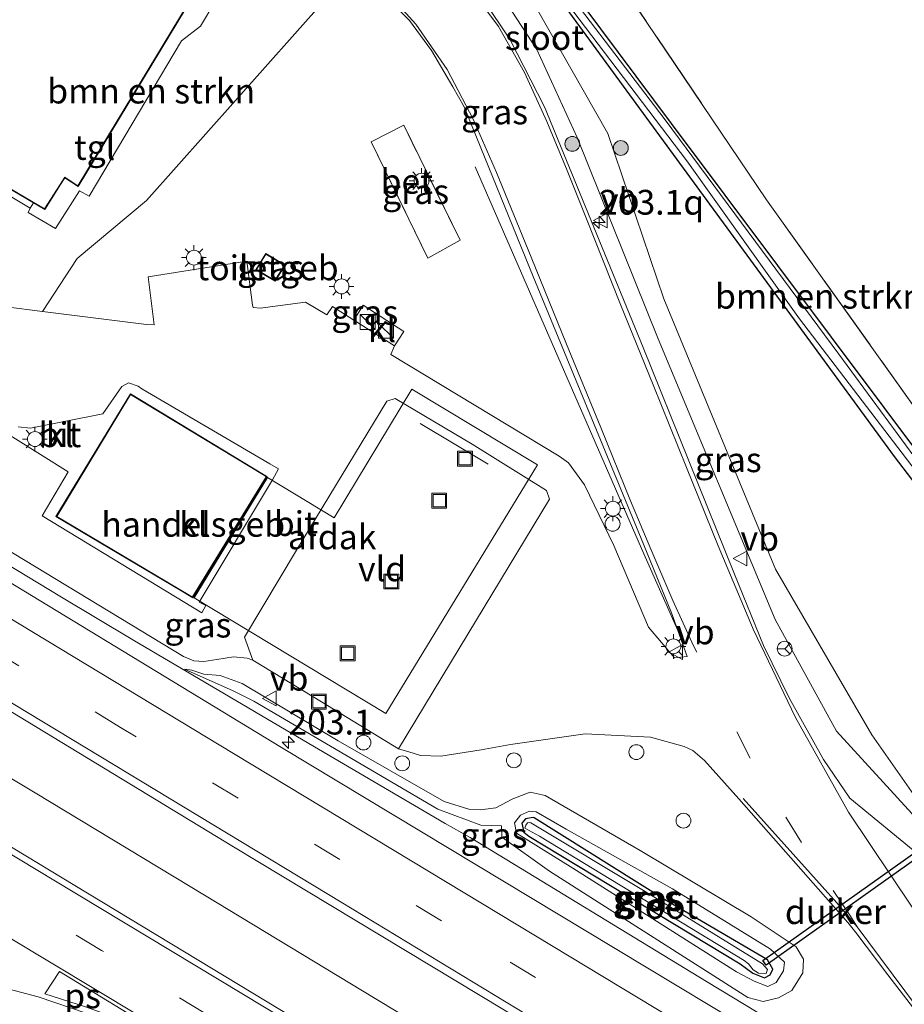
# Model space of a CAD drawing. Units: metres. Extents: x 179997 to 187356, y 362499 to 368751.
# Drawn here: x 181564 to 181653, y 362824 to 362924 of the extents above; entities that cross this region are included whole.
import ezdxf
from ezdxf.enums import TextEntityAlignment as Align

# ---------------------------------------------------------------- set-up
doc = ezdxf.new("R2010")
doc.units = ezdxf.units.M
doc.linetypes.add('IE-TERREINAFSCHEIDING', pattern=[10, 8, -2])
doc.linetypes.add('VW-3-9_STREEP', pattern=[12, 3, -9])
doc.layers.get('0').update_dxf_attribs({"lineweight": 25})
for name, color, linetype, lineweight in [('B-ME-AL-OVERIG-S-B1', 7, 'Continuous', 18), ('B-ME-AM-KILOMETR-S-B1', 7, 'Continuous', 18), ('B-ME-BV-GELEIDECONSTRUCTIE-GELEIDERAIL-L-B1', 213, 'BV-GELEIDERAIL', 18), ('B-ME-GR-BOMENSTRUIKEN-GV-B6', 93, 'Continuous', 18), ('B-ME-GR-BOOM-S-B1', 93, 'Continuous', 18), ('B-ME-GR-STRUIKEN-GV-B6', 93, 'Continuous', 18), ('B-ME-GW-KRUINLIJN-L-B1', 93, 'Continuous', 18), ('B-ME-GW-TEENLIJN-L-B1', 93, 'Continuous', 18), ('B-ME-IE-GRASLAND-GV-B6', 93, 'Continuous', 18), ('B-ME-IE-INRICHTINGSELEMENT-S-B1', 253, 'Continuous', 18), ('B-ME-IE-MEUBILAIR_WEGMEUBILAIR-LICHTMAST-S-B1', 8, 'Continuous', 18), ('B-ME-IE-TERREINAFSCHEIDING-RASTERHEKWERK-L-B1', 8, 'IE-TERREINAFSCHEIDING', 18), ('B-ME-KG-KADASTRAAL-DAKRAND-L-B1', 13, 'Continuous', 18), ('B-ME-OG-BEBOUWING-GV-B6', 173, 'Continuous', 18), ('B-ME-OG-WATER-GV-B6', 153, 'Continuous', 18), ('B-ME-VH-VERH_SOORT-BETON-OVERIG-GV-B6', 8, 'IE-TERREINAFSCHEIDING-NATUURLIJK-HOUTWAL', 18), ('B-ME-VH-VERH_SOORT-BITUMEN-GV-B6', 8, 'IE-TERREINAFSCHEIDING-NATUURLIJK-HOUTWAL', 18), ('B-ME-VH-VERH_SOORT-GV-B6', 8, 'Continuous', 18), ('B-ME-VH-VERH_SOORT-KLINKERS-GV-B6', 8, 'IE-TERREINAFSCHEIDING-NATUURLIJK-HOUTWAL', 18), ('B-ME-VH-VERH_SOORT-TEGELS-GV-B6', 8, 'Continuous', 18), ('B-ME-VW-MARKERING-39STREEP-015-L-B1', 255, 'VW-3-9_STREEP', 18), ('B-ME-VW-MARKERING-STREEP-015-L-B1', 7, 'Continuous', 18), ('B-ME-VW-MARKERING-VLAKMARK-GV-B6', 7, 'Continuous', 18), ('B-ME-VW-MEUBILAIR_WEGMEUBILAIR-RONA-S-B1', 8, 'Continuous', 18), ('B-ME-VW-MEUBILAIR_WEGMEUBILAIR-VERKEERSBORD-S-B1', 8, 'Continuous', 18)]:
    doc.layers.add(name, color=color, linetype=linetype, lineweight=lineweight)
doc.layers.add('B-ME-GW-INSTEEKWATERGANG-L-B1', color=10, linetype='Continuous')
doc.layers.add('B-ME-KW-DUIKER-GV-B6', color=10, linetype='Continuous')
doc.styles.add('NLCS-ISO', font='NLCS-ISO.TTF')
doc.linetypes.add('BV-GELEIDERAIL', pattern='A,10,-3,[108,NLCS.SHX,S=1,R=0,X=0,Y=0],-3', length=16)
doc.linetypes.add('IE-TERREINAFSCHEIDING-NATUURLIJK-HOUTWAL', pattern='A,7,-1.5,[67,NLCS.SHX,S=0.75,R=45,X=0,Y=0],-1.5,7,-1.5,[70,NLCS.SHX,S=0.75,R=0,X=0,Y=0],-1.5', length=20)

# ---------------------------------------------------------------- blocks, each defined once
blk = doc.blocks.new('hecto')
for p, q in [((0, 0.625), (-0.625, 0)), ((0, -0.625), (0, 0.625)), ((-0.625, 0), (0.625, 0)), ((0.625, 0), (0, -0.625))]:
    blk.add_line(p, q)
blk = doc.blocks.new('boom')
h = blk.add_hatch(color=256)
edge = h.paths.add_edge_path()
edge.add_arc((0, 0), 0.75, 0, 360)
blk.add_circle((0, 0), 0.75)
blk = doc.blocks.new('kast')
blk.add_line((-0.75, -0.75), (0.75, 0.75))
blk.add_lwpolyline([(-0.75, 0.75), (0.75, 0.75), (0.75, -0.75), (-0.75, -0.75)], close=True)
blk = doc.blocks.new('dtb')
blk.add_circle((0, 0), 0.75)
blk = doc.blocks.new('lantaarnpaal')
for p, q in [((0, 0.75), (0, 1.25)), ((-0.75, 0), (-1.25, 0)), ((-0.884, 0.884), (-0.53, 0.53)), ((0.53, 0.53), (0.884, 0.884)), ((0.75, 0), (1.25, 0)), ((-0.53, -0.53), (-0.884, -0.884)), ((0, -0.75), (0, -1.25)), ((0.53, -0.53), (0.884, -0.884))]:
    blk.add_line(p, q)
blk.add_circle((0, 0), 0.75)
blk = doc.blocks.new('put')
for p, q in [((0.75, 0.75), (-0.75, 0.75)), ((-0.75, 0.75), (-0.75, -0.75)), ((0.75, -0.75), (0.75, 0.75)), ((-0.75, -0.75), (0.75, -0.75))]:
    blk.add_line(p, q)
blk.add_lwpolyline([(-0.625, 0.625), (0.625, 0.625), (0.625, -0.625), (-0.625, -0.625)], close=True)
blk = doc.blocks.new('verkeersbord')
for p, q in [((0, 0.75), (-0.75, -0.625)), ((0.75, -0.625), (0, 0.75)), ((-0.75, -0.625), (0.75, -0.625))]:
    blk.add_line(p, q)
blk = doc.blocks.new('wegwijzer')
for q in [(-0.53, -0.53), (0, 0.75), (0.53, -0.53)]:
    blk.add_line((0, 0), q)
blk.add_circle((0, 0), 0.75)

msp = doc.modelspace()

# ---------------------------------------------------------------- linework, layer by layer
at = {"layer": 'B-ME-BV-GELEIDECONSTRUCTIE-GELEIDERAIL-L-B1'}
msp.add_line((181571.336, 362863.177, 30.854), (181567.916, 362865.219, 30.834), dxfattribs=at)
for points in [[(181609.706, 362908.71, 31.24), (181626.74, 362869.625, 31.027), (181630.181, 362861.873, 30.437)], [(181567.916, 362865.219, 30.834), (181549.404, 362876.415, 30.807), (181532.264, 362886.72, 30.767), (181515.148, 362897.067, 30.76), (181506.682, 362902.165, 30.777), (181506.181, 362902.476, 30.764)], [(181788.96, 362710.347, 30.424), (181771.218, 362721.074, 31.075), (181753.598, 362731.723, 31.088), (181736.455, 362742.025, 31.078), (181719.317, 362752.335, 31.098), (181702.189, 362762.659, 31.068), (181685.09, 362773.035, 31.101), (181668.105, 362783.357, 31.106), (181650.968, 362793.67, 31.131), (181633.837, 362803.99, 31.038), (181616.73, 362814.351, 31.088), (181599.61, 362824.692, 31.124), (181582.359, 362835.109, 31.049), (181565.241, 362845.451, 31.029), (181548.084, 362855.73, 31.095), (181531.009, 362866.144, 31.098), (181513.882, 362876.472, 31.142), (181497.306, 362886.536, 31.067), (181480.174, 362896.855, 31.086), (181476.16, 362899.282, 31.085)], [(181652.4295, 362814.6685, 30.7707), (181633.0724, 362826.3881, 30.7102), (181609.1901, 362840.9358, 30.7133), (181606.677, 362842.361, 30.818), (181592.333, 362850.781, 30.866), (181575.099, 362860.929, 30.876), (181571.336, 362863.177, 30.854)]]:
    msp.add_polyline3d(points, dxfattribs=at)
at = {"layer": 'B-ME-GR-BOMENSTRUIKEN-GV-B6'}
for points in [[(181694.566, 362920.112, 29.495), (181710.639, 362896.682, 29.454), (181737.732, 362860.284, 29.262), (181765.864, 362837.273, 29.062), (181697.29, 362832.536, 28.614), (181690.736, 362831.175, 28.854), (181690.774, 362831.962, 28.932), (181680.338, 362851.404, 28.829), (181654.398, 362884.003, 29.274), (181639.136, 362905.379, 29.439), (181616.922, 362938.361, 28.746), (181600.283, 362955.895, 29.112), (181598.658, 362959.66, 28.976), (181602.839, 362960.049, 28.818), (181608.885, 362964.459, 28.79), (181624.934, 362984.043, 28.78), (181647.734, 362953.208, 29.009), (181668.318, 362926.261, 29.473), (181673.85, 362921.954, 29.462), (181681.556, 362920.762, 29.642), (181694.566, 362920.112, 29.495)], [(181688.649, 362834.107, 28.802), (181629.517, 362913.104, 28.945), (181604.529, 362946.619, 28.758), (181595.146, 362957.538, 28.923), (181598.658, 362959.66, 28.976), (181600.283, 362955.895, 29.112), (181616.922, 362938.361, 28.746), (181639.136, 362905.379, 29.439), (181654.398, 362884.003, 29.274), (181680.338, 362851.404, 28.829), (181690.774, 362831.962, 28.932), (181690.736, 362831.175, 28.854), (181688.649, 362834.107, 28.802)], [(181597.469, 362928.924, 30.732), (181576.494, 362905.319, 30.768), (181569.487, 362899.453, 30.801), (181565.985, 362894.114, 30.539)], [(181565.985, 362894.114, 30.539), (181562.304, 362894.582, 30.529), (181560.772, 362895.659, 30.518), (181559.04, 362899.714, 30.502), (181562.564, 362905.865, 30.681), (181564.736, 362904.553, 30.661), (181564.531, 362904.104, 30.672), (181567.318, 362902.482, 30.745), (181569.728, 362906.28, 30.838), (181570.697, 362905.748, 30.843), (181580.048, 362921.466, 30.838), (181581.951, 362922.928, 30.843), (181584.84, 362927.816, 30.816)]]:
    msp.add_polyline3d(points, dxfattribs=at)
at = {"layer": 'B-ME-GR-STRUIKEN-GV-B6'}
msp.add_polyline3d([(181547.282, 362914.361, 30.597), (181548.021, 362915.669, 30.597), (181552.547, 362912.828, 30.597), (181552.368, 362912.545, 30.597), (181565.064, 362905.084, 30.597), (181564.736, 362904.553, 30.661), (181562.564, 362905.865, 30.681), (181552.203, 362912.122, 30.776), (181551.551, 362911.245, 30.759), (181547.284, 362913.788, 30.691), (181547.282, 362914.361, 30.597)], dxfattribs=at)
at = {"layer": 'B-ME-GW-INSTEEKWATERGANG-L-B1'}
for points in [[(181554.417, 362984.174, 28.903), (181556.165, 362983.147, 28.901), (181582.128, 362967.645, 28.907), (181587.661, 362963.808, 28.885), (181595.146, 362957.538, 28.923), (181604.529, 362946.619, 28.758), (181629.517, 362913.104, 28.945), (181688.649, 362834.107, 28.802), (181687.809, 362833.548, 28.802), (181687.366, 362833.253, 28.719), (181652.069, 362879.432, 29.098), (181617.866, 362926.191, 28.847), (181602.665, 362946.371, 28.901), (181598.173, 362952.1, 28.95), (181592.385, 362958.096, 28.945), (181585.444, 362963.502, 28.961), (181557.622, 362980.334, 29.01), (181553.557, 362982.74, 29.009)], [(181628.83, 362834.692, 29.138), (181615.644, 362842.92, 29.307), (181615.55, 362842.979, 29.306), (181614.788, 362842.848, 29.312), (181614.418, 362842.402, 29.283), (181614.625, 362841.482, 29.268), (181615.118, 362841.083, 29.268), (181636.476, 362828.17, 29.234), (181637.758, 362827.25, 29.246), (181638.926, 362826.775, 29.264), (181639.489, 362827.076, 29.259), (181639.788, 362827.654, 29.222), (181639.241, 362828.592, 29.195), (181628.83, 362834.692, 29.138)]]:
    msp.add_polyline3d(points, dxfattribs=at)
at = {"layer": 'B-ME-GW-KRUINLIJN-L-B1'}
for points in [[(181719.33, 362779.572, 29.997), (181708.093, 362786.699, 29.986), (181699.475, 362792.984, 29.948), (181689.716, 362800.733, 29.953), (181673.247, 362817.357, 29.86), (181667.038, 362823.784, 29.888), (181659.779, 362834.009, 29.921), (181653.807, 362843.357, 29.926), (181646.198, 362851.706, 30.106), (181640.021, 362862.978, 30.226), (181628.175, 362891.327, 30.265), (181620.018, 362911.677, 30.319), (181615.935, 362920.564, 30.303), (181610.931, 362928.241, 30.396), (181603.82, 362935.777, 30.456)], [(181580.338, 362857.968, 30.17), (181581.059, 362857.862, 30.371), (181582.283, 362857.439, 30.597), (181583.935, 362857.314, 30.66), (181586.17, 362856.515, 30.672), (181595.844, 362850.706, 30.681), (181606.553, 362844.592, 30.597), (181609.153, 362843.781, 30.596), (181610.223, 362843.74, 30.555), (181611.775, 362843.942, 30.513), (181613.5, 362844.867, 30.42)], [(181626.363, 362839.628, 30.221), (181616.787, 362845.178, 30.387), (181615.247, 362845.516, 30.443), (181613.5, 362844.867, 30.42)], [(181612.349, 362842.111, 30.144), (181612.386, 362840.991, 30.05), (181617.219, 362837.541, 29.961), (181637.236, 362824.796, 30.054), (181638.783, 362824.366, 29.967), (181640.337, 362824.743, 29.94), (181641.701, 362825.48, 29.954), (181642.799, 362827.285, 29.967), (181642.869, 362828.644, 30.014), (181642.145, 362829.89, 30.09), (181637.595, 362832.92, 30.284), (181626.363, 362839.628, 30.221)]]:
    msp.add_polyline3d(points, dxfattribs=at)
at = {"layer": 'B-ME-GW-TEENLIJN-L-B1'}
for points in [[(181606.528, 362937.04, 29.039), (181614.659, 362926.963, 28.978), (181623.099, 362912.089, 29.093), (181628.757, 362895.389, 29.344), (181640.03, 362868.062, 29.284), (181649.773, 362851.33, 29.312), (181656.131, 362842.225, 29.153)], [(181612.349, 362842.111, 30.144), (181610.276, 362842.194, 30.162), (181605.941, 362843.795, 30.167), (181587.349, 362854.74, 30.188), (181585.237, 362855.768, 30.183), (181580.338, 362857.968, 30.17)], [(181629.627, 362835.744, 29.342), (181618.894, 362841.786, 29.333), (181615.865, 362843.547, 29.373), (181615.19, 362843.624, 29.387), (181614.265, 362843.2, 29.409), (181613.672, 362842.436, 29.417), (181613.892, 362841.397, 29.406), (181619.555, 362837.839, 29.367), (181636.105, 362827.375, 29.384), (181637.875, 362826.431, 29.385), (181639.271, 362825.899, 29.402), (181640.109, 362826.29, 29.397), (181640.836, 362827.474, 29.39), (181640.964, 362828.335, 29.372), (181639.524, 362829.662, 29.358), (181629.627, 362835.744, 29.342)]]:
    msp.add_polyline3d(points, dxfattribs=at)
at = {"layer": 'B-ME-IE-GRASLAND-GV-B6'}
for points in [[(181660.738, 362870.332, 28.612), (181646.442, 362889.804, 28.612), (181628.904, 362913.473, 28.612), (181615.252, 362931.398, 28.612), (181604.744, 362945.977, 28.612), (181600.311, 362951.168, 28.612), (181595.893, 362956, 28.612), (181590.521, 362960.954, 28.612), (181584.724, 362965.408, 28.612), (181576.744, 362970.431, 28.612), (181553.629, 362984.17, 28.612), (181535.32, 362994.948, 28.612), (181535.523, 362995.275, 28.926), (181554.417, 362984.174, 28.903), (181556.165, 362983.147, 28.901), (181582.128, 362967.645, 28.907), (181587.661, 362963.808, 28.885), (181595.146, 362957.538, 28.923), (181604.529, 362946.619, 28.758), (181629.517, 362913.104, 28.945), (181688.649, 362834.107, 28.802)], [(181526.762, 362981.108, 30.675), (181534.681, 362993.913, 29.003), (181553.557, 362982.74, 29.009), (181557.622, 362980.334, 29.01), (181585.444, 362963.502, 28.961), (181592.385, 362958.096, 28.945), (181598.173, 362952.1, 28.95), (181602.665, 362946.371, 28.901), (181617.866, 362926.191, 28.847), (181652.069, 362879.432, 29.098), (181687.366, 362833.253, 28.719)], [(181534.681, 362993.913, 29.003), (181535.071, 362994.545, 28.612), (181559.343, 362979.966, 28.612), (181575.761, 362970.264, 28.612), (181581.708, 362966.635, 28.612), (181586.724, 362963.025, 28.612), (181590.543, 362960.019, 28.612), (181595.026, 362955.913, 28.612), (181598.751, 362951.717, 28.612), (181607.173, 362941.153, 28.612), (181618.286, 362926.214, 28.612), (181631.076, 362909.317, 28.612), (181642.46, 362893.352, 28.612), (181654.698, 362877.351, 28.612)], [(181687.366, 362833.253, 28.719), (181652.069, 362879.432, 29.098), (181617.866, 362926.191, 28.847), (181602.665, 362946.371, 28.901), (181598.173, 362952.1, 28.95), (181592.385, 362958.096, 28.945), (181585.444, 362963.502, 28.961), (181557.622, 362980.334, 29.01), (181553.557, 362982.74, 29.009), (181534.681, 362993.913, 29.003)], [(181654.535, 362839.198, 29.963), (181647.545, 362844.936, 30.143), (181644.891, 362848.819, 30.17), (181641.457, 362855.001, 30.208), (181638.84, 362860.36, 30.24), (181635.907, 362867.541, 30.284), (181626.677, 362890.45, 30.322), (181616.715, 362914.765, 30.469), (181613.251, 362921.558, 30.509), (181610.516, 362925.655, 30.545), (181607.362, 362929.402, 30.576), (181602.888, 362933.765, 30.57), (181599.542, 362936.516, 30.554), (181596.093, 362938.895, 30.599), (181591.919, 362941.555, 30.61), (181591.952, 362941.611, 30.589), (181584.582, 362945.939, 30.645), (181576.887, 362950.656, 30.584), (181568.973, 362955.393, 30.627), (181561.622, 362959.888, 30.633), (181553.191, 362965.007, 30.647), (181545.193, 362969.983, 30.605), (181537.288, 362974.765, 30.628), (181526.762, 362981.108, 30.675)], [(181565.985, 362894.114, 30.539), (181569.487, 362899.453, 30.801), (181576.494, 362905.319, 30.768), (181597.469, 362928.924, 30.732)], [(181653.807, 362843.357, 29.926), (181646.198, 362851.706, 30.106), (181640.021, 362862.978, 30.226), (181628.175, 362891.327, 30.265), (181620.018, 362911.677, 30.319), (181615.935, 362920.564, 30.303), (181610.931, 362928.241, 30.396)], [(181610.931, 362928.241, 30.396), (181615.935, 362920.564, 30.303), (181620.018, 362911.677, 30.319), (181628.175, 362891.327, 30.265), (181640.021, 362862.978, 30.226), (181646.198, 362851.706, 30.106), (181653.807, 362843.357, 29.926)], [(181614.659, 362926.963, 28.978), (181623.099, 362912.089, 29.093), (181628.757, 362895.389, 29.344), (181640.03, 362868.062, 29.284), (181649.773, 362851.33, 29.312), (181656.131, 362842.225, 29.153)], [(181656.131, 362842.225, 29.153), (181649.773, 362851.33, 29.312), (181640.03, 362868.062, 29.284), (181628.757, 362895.389, 29.344), (181623.099, 362912.089, 29.093), (181614.659, 362926.963, 28.978)], [(181600.351, 362926.25, 30.732), (181603.063, 362923.51, 30.732), (181605.272, 362920.459, 30.726), (181607.443, 362916.817, 30.677), (181608.591, 362914.782, 30.634), (181615.569, 362897.641, 30.546), (181626.706, 362870.58, 30.421), (181629.55, 362863.654, 30.432), (181631.117, 362859.247, 30.388), (181629.836, 362859.093, 30.381), (181627.227, 362862.211, 30.355), (181623.708, 362870.441, 30.5), (181620.737, 362876.593, 30.601), (181619.127, 362878.795, 30.621), (181618.17, 362879.466, 30.626), (181601.187, 362889.766, 30.681), (181601.557, 362890.628, 30.694), (181602.496, 362892.084, 30.757), (181598.374, 362894.744, 30.778), (181597.447, 362893.241, 30.695), (181595.288, 362894.613, 30.695), (181594.718, 362893.747, 30.695), (181592.574, 362895.036, 30.703), (181587.994, 362894.447, 30.716), (181587.283, 362894.502, 30.692), (181587.2, 362894.752, 30.692), (181586.62, 362899.173, 30.754), (181576.672, 362897.617, 30.748), (181577.283, 362892.76, 30.568), (181576.486, 362892.781, 30.568), (181565.985, 362894.114, 30.539)], [(181655.822, 362810.456, 30.275), (181623.835, 362829.748, 30.285), (181590.118, 362850.048, 30.258), (181559.865, 362868.441, 30.24), (181532.509, 362884.936, 30.233), (181506.858, 362900.418, 30.228), (181485.014, 362913.601, 30.218), (181486.376, 362915.803, 30.007)], [(181599.186, 362911.254, 30.685), (181604.911, 362899.5, 30.685), (181608.184, 362901.303, 30.685), (181602.477, 362912.939, 30.685), (181599.186, 362911.254, 30.685)], [(181785.838, 362705.298, 30.437), (181745.97, 362729.423, 30.429), (181703.503, 362755.017, 30.451), (181659.063, 362781.859, 30.484), (181614.864, 362808.527, 30.479), (181569.24, 362836.096, 30.444), (181525.613, 362862.49, 30.424), (181491.233, 362883.231, 30.441), (181473.03, 362894.222, 30.432), (181479.188, 362904.179, 30.454), (181512.337, 362884.195, 30.429), (181548.85, 362862.148, 30.396), (181585.288, 362840.017, 30.464), (181620.038, 362819.064, 30.444), (181656.74, 362796.898, 30.469), (181695.805, 362773.238, 30.482), (181729.518, 362753.072, 30.424), (181766.563, 362730.513, 30.419), (181791.967, 362715.209, 30.412), (181785.838, 362705.298, 30.437)], [(181587.546, 362898.319, 30.802), (181589.489, 362897.149, 30.802), (181590.51, 362898.786, 30.802), (181588.543, 362899.971, 30.802), (181587.546, 362898.319, 30.802)], [(181557.712, 362872.877, 30.37), (181580.244, 362859.222, 30.601), (181581.277, 362858.81, 30.635), (181582.286, 362858.742, 30.647), (181583.587, 362858.927, 30.66), (181585.297, 362859.205, 30.655), (181586.657, 362859.069, 30.655), (181587.232, 362858.854, 30.727), (181594.187, 362854.648, 30.531), (181601.96, 362849.915, 30.783), (181603.008, 362849.607, 30.682), (181604.178, 362849.239, 30.682), (181606.22, 362849.176, 30.674), (181610.306, 362849.814, 30.566), (181613.264, 362850.333, 30.541), (181620.808, 362851.415, 30.358), (181627.421, 362851.091, 30.299), (181630.83, 362850.141, 30.291), (181631.698, 362849.746, 30.289), (181632.879, 362848.736, 30.289), (181636.328, 362844.867, 30.244), (181647.352, 362832.352, 30.244), (181648.157, 362831.332, 30.216), (181651.381, 362827.064, 30.189), (181656.13, 362820.922, 30.162)], [(181626.363, 362839.628, 30.221), (181616.787, 362845.178, 30.387), (181615.247, 362845.516, 30.443), (181613.5, 362844.867, 30.42), (181611.775, 362843.942, 30.513), (181610.223, 362843.74, 30.555), (181609.153, 362843.781, 30.596), (181606.553, 362844.592, 30.597), (181595.844, 362850.706, 30.681), (181586.17, 362856.515, 30.672), (181583.935, 362857.314, 30.66), (181582.283, 362857.439, 30.597), (181581.059, 362857.862, 30.371), (181580.338, 362857.968, 30.17), (181585.237, 362855.768, 30.183), (181587.349, 362854.74, 30.188), (181605.941, 362843.795, 30.167), (181610.276, 362842.194, 30.162), (181612.349, 362842.111, 30.144), (181612.386, 362840.991, 30.05), (181617.219, 362837.541, 29.961), (181637.236, 362824.796, 30.054), (181638.783, 362824.366, 29.967), (181640.337, 362824.743, 29.94), (181641.701, 362825.48, 29.954), (181642.799, 362827.285, 29.967), (181642.869, 362828.644, 30.014), (181642.145, 362829.89, 30.09), (181637.595, 362832.92, 30.284), (181626.363, 362839.628, 30.221)], [(181626.363, 362839.628, 30.221), (181637.595, 362832.92, 30.284), (181642.145, 362829.89, 30.09), (181642.869, 362828.644, 30.014), (181642.799, 362827.285, 29.967), (181641.701, 362825.48, 29.954), (181640.337, 362824.743, 29.94), (181638.783, 362824.366, 29.967), (181637.236, 362824.796, 30.054), (181617.219, 362837.541, 29.961), (181612.386, 362840.991, 30.05), (181612.349, 362842.111, 30.144), (181610.276, 362842.194, 30.162), (181605.941, 362843.795, 30.167), (181587.349, 362854.74, 30.188), (181585.237, 362855.768, 30.183), (181580.338, 362857.968, 30.17), (181581.059, 362857.862, 30.371), (181582.283, 362857.439, 30.597), (181583.935, 362857.314, 30.66), (181586.17, 362856.515, 30.672), (181595.844, 362850.706, 30.681), (181606.553, 362844.592, 30.597), (181609.153, 362843.781, 30.596), (181610.223, 362843.74, 30.555), (181611.775, 362843.942, 30.513), (181613.5, 362844.867, 30.42), (181615.247, 362845.516, 30.443), (181616.787, 362845.178, 30.387), (181626.363, 362839.628, 30.221)], [(181629.627, 362835.744, 29.342), (181639.524, 362829.662, 29.358), (181640.964, 362828.335, 29.372), (181640.836, 362827.474, 29.39), (181640.109, 362826.29, 29.397), (181639.271, 362825.899, 29.402), (181637.875, 362826.431, 29.385), (181636.105, 362827.375, 29.384), (181619.555, 362837.839, 29.367), (181613.892, 362841.397, 29.406), (181613.672, 362842.436, 29.417), (181614.265, 362843.2, 29.409), (181615.19, 362843.624, 29.387), (181615.865, 362843.547, 29.373), (181618.894, 362841.786, 29.333), (181629.627, 362835.744, 29.342)], [(181629.627, 362835.744, 29.342), (181618.894, 362841.786, 29.333), (181615.865, 362843.547, 29.373), (181615.19, 362843.624, 29.387), (181614.265, 362843.2, 29.409), (181613.672, 362842.436, 29.417), (181613.892, 362841.397, 29.406), (181619.555, 362837.839, 29.367), (181636.105, 362827.375, 29.384), (181637.875, 362826.431, 29.385), (181639.271, 362825.899, 29.402), (181640.109, 362826.29, 29.397), (181640.836, 362827.474, 29.39), (181640.964, 362828.335, 29.372), (181639.524, 362829.662, 29.358), (181629.627, 362835.744, 29.342)], [(181628.83, 362834.692, 29.138), (181639.241, 362828.592, 29.195), (181639.788, 362827.654, 29.222), (181639.489, 362827.076, 29.259), (181638.926, 362826.775, 29.264), (181637.758, 362827.25, 29.246), (181636.476, 362828.17, 29.234), (181615.118, 362841.083, 29.268), (181614.625, 362841.482, 29.268), (181614.418, 362842.402, 29.283), (181614.788, 362842.848, 29.312), (181615.55, 362842.979, 29.306), (181615.644, 362842.92, 29.307), (181628.83, 362834.692, 29.138)], [(181628.83, 362834.692, 29.138), (181615.644, 362842.92, 29.307), (181615.55, 362842.979, 29.306), (181614.788, 362842.848, 29.312), (181614.418, 362842.402, 29.283), (181614.625, 362841.482, 29.268), (181615.118, 362841.083, 29.268), (181636.476, 362828.17, 29.234), (181637.758, 362827.25, 29.246), (181638.926, 362826.775, 29.264), (181639.489, 362827.076, 29.259), (181639.788, 362827.654, 29.222), (181639.241, 362828.592, 29.195), (181628.83, 362834.692, 29.138)], [(181638.313, 362827.228, 28.959), (181639.085, 362827.2, 28.959), (181639.244, 362827.625, 28.959), (181638.743, 362828.184, 28.959), (181626.879, 362835.488, 28.959), (181615.312, 362842.429, 28.959), (181615.214, 362842.447, 28.959), (181614.988, 362842.437, 28.959), (181614.804, 362842.18, 28.959), (181614.718, 362841.906, 28.959), (181616.208, 362841.073, 28.959), (181636.869, 362828.514, 28.959), (181637.309, 362828.17, 28.959), (181637.791, 362827.58, 28.959), (181638.313, 362827.228, 28.959)]]:
    msp.add_polyline3d(points, dxfattribs=at)
at = {"layer": 'B-ME-IE-TERREINAFSCHEIDING-RASTERHEKWERK-L-B1'}
msp.add_line((181604.136, 362882.773, 30.622), (181612.443, 362877.834, 30.593), dxfattribs=at)
for points in [[(181538.782, 363000.546, 30.022), (181566.269, 362983.58, 30), (181595.722, 362965.548, 29.883), (181596.892, 362963.932, 29.868), (181598.658, 362959.66, 28.976), (181600.283, 362955.895, 29.112), (181616.922, 362938.361, 28.746), (181639.136, 362905.379, 29.439), (181654.398, 362884.003, 29.274), (181680.338, 362851.404, 28.829), (181690.774, 362831.962, 28.932), (181690.736, 362831.175, 28.854), (181690.545, 362830.605, 28.316), (181690.32, 362828.852, 28.316), (181690.192, 362827.991, 28.884)], [(181599.186, 362911.254, 30.685), (181604.911, 362899.5, 30.685), (181608.184, 362901.303, 30.685), (181602.477, 362912.939, 30.685), (181599.186, 362911.254, 30.685)]]:
    msp.add_polyline3d(points, dxfattribs=at)
at = {"layer": 'B-ME-KG-KADASTRAAL-DAKRAND-L-B1'}
for points in [[(181535.547, 362926.508, 34.047), (181533.382, 362922.945, 34.028), (181547.264, 362914.431, 33.989), (181548.003, 362915.739, 33.984), (181552.616, 362912.844, 33.878), (181552.438, 362912.562, 33.177), (181566.197, 362904.476, 33.167), (181567.761, 362906.95, 34.02), (181568.232, 362907.66, 33.996), (181569.568, 362906.793, 33.983), (181583.711, 362930.201, 34.077)], [(181587.615, 362898.336, 32.907), (181589.473, 362897.217, 32.924), (181590.441, 362898.769, 32.929), (181588.56, 362899.902, 32.924), (181587.615, 362898.336, 32.907)], [(181588.591, 362877.395, 34.648), (181581.133, 362865.268, 34.648), (181580.873, 362865.417, 34.648), (181567.42, 362873.397, 34.648), (181574.893, 362885.701, 34.648), (181588.417, 362877.523, 34.648), (181588.591, 362877.395, 34.648)]]:
    msp.add_polyline3d(points, dxfattribs=at)
at = {"layer": 'B-ME-KW-DUIKER-GV-B6'}
msp.add_polyline3d([(181638.7573, 362828.5326, 29.682), (181656.7713, 362841.3226, 28.974), (181657.1187, 362840.8334, 28.974), (181639.1047, 362828.0434, 29.682), (181638.7573, 362828.5326, 29.682)], dxfattribs=at)
at = {"layer": 'B-ME-OG-BEBOUWING-GV-B6'}
for points in [[(181583.011, 362928.945, 30.597), (181569.585, 362906.723, 30.597), (181568.246, 362907.592, 30.597), (181567.803, 362906.923, 30.597), (181566.213, 362904.409, 30.597), (181565.064, 362905.084, 30.597), (181552.368, 362912.545, 30.597), (181552.547, 362912.828, 30.597), (181548.021, 362915.669, 30.597), (181547.282, 362914.361, 30.597)], [(181587.546, 362898.319, 30.802), (181588.543, 362899.971, 30.802), (181590.51, 362898.786, 30.802), (181589.489, 362897.149, 30.802), (181587.546, 362898.319, 30.802)], [(181581.304, 362865.169, 35.944), (181588.711, 362877.316, 35.985), (181595.448, 362873.252, 35.785), (181603.3, 362886.26, 35.787), (181616.005, 362878.622, 35.831), (181600.671, 362853.469, 35.946), (181581.304, 362865.169, 35.944)], [(181581.186, 362865.182, 30.56), (181580.848, 362865.374, 30.56), (181580.08, 362865.83, 30.56), (181567.351, 362873.379, 30.56), (181574.876, 362885.77, 30.56), (181588.32, 362877.64, 30.56), (181588.445, 362877.564, 30.56), (181588.67, 362877.4, 30.56), (181581.186, 362865.182, 30.56)]]:
    msp.add_polyline3d(points, dxfattribs=at)
at = {"layer": 'B-ME-OG-WATER-GV-B6'}
for points in [[(181535.071, 362994.545, 28.612), (181535.32, 362994.948, 28.612), (181553.629, 362984.17, 28.612), (181576.744, 362970.431, 28.612), (181584.724, 362965.408, 28.612), (181590.521, 362960.954, 28.612), (181595.893, 362956, 28.612), (181600.311, 362951.168, 28.612), (181604.744, 362945.977, 28.612), (181615.252, 362931.398, 28.612), (181628.904, 362913.473, 28.612), (181646.442, 362889.804, 28.612), (181660.738, 362870.332, 28.612)], [(181654.698, 362877.351, 28.612), (181642.46, 362893.352, 28.612), (181631.076, 362909.317, 28.612), (181618.286, 362926.214, 28.612), (181607.173, 362941.153, 28.612), (181598.751, 362951.717, 28.612), (181595.026, 362955.913, 28.612), (181590.543, 362960.019, 28.612), (181586.724, 362963.025, 28.612), (181581.708, 362966.635, 28.612), (181575.761, 362970.264, 28.612), (181559.343, 362979.966, 28.612), (181535.071, 362994.545, 28.612)], [(181638.313, 362827.228, 28.959), (181637.791, 362827.58, 28.959), (181637.309, 362828.17, 28.959), (181636.869, 362828.514, 28.959), (181616.208, 362841.073, 28.959), (181614.718, 362841.906, 28.959), (181614.804, 362842.18, 28.959), (181614.988, 362842.437, 28.959), (181615.214, 362842.447, 28.959), (181615.312, 362842.429, 28.959), (181626.879, 362835.488, 28.959), (181638.743, 362828.184, 28.959), (181639.244, 362827.625, 28.959), (181639.085, 362827.2, 28.959), (181638.313, 362827.228, 28.959)]]:
    msp.add_polyline3d(points, dxfattribs=at)
at = {"layer": 'B-ME-VH-VERH_SOORT-BETON-OVERIG-GV-B6'}
msp.add_polyline3d([(181599.186, 362911.254, 30.685), (181602.477, 362912.939, 30.685), (181608.184, 362901.303, 30.685), (181604.911, 362899.5, 30.685), (181599.186, 362911.254, 30.685)], dxfattribs=at)
at = {"layer": 'B-ME-VH-VERH_SOORT-BITUMEN-GV-B6'}
for points in [[(181562.304, 362894.582, 30.529), (181565.985, 362894.114, 30.539), (181576.486, 362892.781, 30.568), (181577.283, 362892.76, 30.568), (181576.672, 362897.617, 30.748), (181586.62, 362899.173, 30.754), (181587.2, 362894.752, 30.692), (181587.283, 362894.502, 30.692), (181587.994, 362894.447, 30.716), (181592.574, 362895.036, 30.703), (181594.718, 362893.747, 30.695), (181595.288, 362894.613, 30.695), (181597.447, 362893.241, 30.695), (181601.557, 362890.628, 30.694), (181601.187, 362889.766, 30.681), (181618.17, 362879.466, 30.626), (181619.127, 362878.795, 30.621), (181620.737, 362876.593, 30.601), (181623.708, 362870.441, 30.5), (181627.227, 362862.211, 30.355), (181629.836, 362859.093, 30.381), (181631.117, 362859.247, 30.388), (181629.55, 362863.654, 30.432), (181626.706, 362870.58, 30.421), (181615.569, 362897.641, 30.546), (181608.591, 362914.782, 30.634), (181607.443, 362916.817, 30.677), (181605.272, 362920.459, 30.726), (181603.063, 362923.51, 30.732), (181600.351, 362926.25, 30.732)], [(181610.516, 362925.655, 30.545), (181613.251, 362921.558, 30.509), (181616.715, 362914.765, 30.469), (181626.677, 362890.45, 30.322), (181635.907, 362867.541, 30.284), (181638.84, 362860.36, 30.24), (181641.457, 362855.001, 30.208), (181644.891, 362848.819, 30.17), (181647.545, 362844.936, 30.143), (181654.535, 362839.198, 29.963)], [(181656.74, 362796.898, 30.469), (181620.038, 362819.064, 30.444), (181585.288, 362840.017, 30.464), (181548.85, 362862.148, 30.396), (181512.337, 362884.195, 30.429), (181479.188, 362904.179, 30.454), (181479.566, 362904.79, 30.424), (181481.482, 362907.889, 30.39), (181483.388, 362910.97, 30.301), (181485.014, 362913.601, 30.218), (181506.858, 362900.418, 30.228), (181532.509, 362884.936, 30.233), (181559.865, 362868.441, 30.24), (181590.118, 362850.048, 30.258), (181623.835, 362829.748, 30.285), (181655.822, 362810.456, 30.275)], [(181560.168, 362883.139, 30.414), (181568.585, 362877.906, 30.528), (181565.948, 362873.458, 30.51), (181582.091, 362863.667, 30.614), (181582.489, 362864.394, 30.56), (181581.803, 362864.715, 30.723), (181589.241, 362877.099, 30.714), (181589.828, 362878.195, 30.714), (181588.964, 362878.696, 30.446), (181576.039, 362886.299, 30.446), (181575.648, 362886.546, 30.446), (181574.684, 362886.893, 30.444), (181573.998, 362886.537, 30.443)], [(181573.998, 362886.537, 30.443), (181572.087, 362883.757, 30.424), (181564.782, 362882.326, 30.358), (181563.521, 362882.444, 30.356)], [(181656.13, 362820.922, 30.162), (181651.381, 362827.064, 30.189), (181648.157, 362831.332, 30.216), (181647.352, 362832.352, 30.244), (181636.328, 362844.867, 30.244), (181632.879, 362848.736, 30.289), (181631.698, 362849.746, 30.289), (181630.83, 362850.141, 30.291), (181627.421, 362851.091, 30.299), (181620.808, 362851.415, 30.358), (181613.264, 362850.333, 30.541), (181610.306, 362849.814, 30.566), (181606.22, 362849.176, 30.674), (181604.178, 362849.239, 30.682), (181603.008, 362849.607, 30.682), (181601.96, 362849.915, 30.783), (181608.963, 362861.489, 30.709), (181617.204, 362875.14, 30.698), (181616.917, 362875.997, 30.69), (181609.404, 362880.69, 30.531), (181601.633, 362885.301, 30.664), (181600.79, 362885.052, 30.679), (181591.66, 362869.972, 30.704), (181586.406, 362861.185, 30.694), (181587.232, 362858.854, 30.727), (181586.657, 362859.069, 30.655), (181585.297, 362859.205, 30.655), (181583.587, 362858.927, 30.66), (181582.286, 362858.742, 30.647), (181581.277, 362858.81, 30.635), (181580.244, 362859.222, 30.601), (181557.712, 362872.877, 30.37)], [(181491.233, 362883.231, 30.441), (181525.613, 362862.49, 30.424), (181569.24, 362836.096, 30.444), (181614.864, 362808.527, 30.479), (181659.063, 362781.859, 30.484)]]:
    msp.add_polyline3d(points, dxfattribs=at)
at = {"layer": 'B-ME-VH-VERH_SOORT-GV-B6'}
msp.add_polyline3d([(181587.232, 362858.854, 30.727), (181586.406, 362861.185, 30.694), (181591.66, 362869.972, 30.704), (181600.79, 362885.052, 30.679), (181601.633, 362885.301, 30.664), (181609.404, 362880.69, 30.531), (181616.917, 362875.997, 30.69), (181617.204, 362875.14, 30.698), (181608.963, 362861.489, 30.709), (181601.96, 362849.915, 30.783), (181594.187, 362854.648, 30.531), (181587.232, 362858.854, 30.727)], dxfattribs=at)
at = {"layer": 'B-ME-VH-VERH_SOORT-KLINKERS-GV-B6'}
for points in [[(181601.557, 362890.628, 30.694), (181597.447, 362893.241, 30.695), (181598.374, 362894.744, 30.778), (181602.496, 362892.084, 30.757), (181601.557, 362890.628, 30.694)], [(181573.998, 362886.537, 30.443), (181574.684, 362886.893, 30.444), (181575.648, 362886.546, 30.446), (181576.039, 362886.299, 30.446), (181588.964, 362878.696, 30.446), (181589.828, 362878.195, 30.714), (181589.241, 362877.099, 30.714), (181581.803, 362864.715, 30.723), (181582.489, 362864.394, 30.56), (181582.091, 362863.667, 30.614), (181565.948, 362873.458, 30.51), (181568.585, 362877.906, 30.528), (181560.168, 362883.139, 30.414)], [(181563.521, 362882.444, 30.356), (181564.782, 362882.326, 30.358), (181572.087, 362883.757, 30.424), (181573.998, 362886.537, 30.443)], [(181581.186, 362865.182, 30.56), (181588.67, 362877.4, 30.56), (181588.445, 362877.564, 30.56), (181588.32, 362877.64, 30.56), (181574.876, 362885.77, 30.56), (181567.351, 362873.379, 30.56), (181580.08, 362865.83, 30.56), (181580.848, 362865.374, 30.56), (181581.186, 362865.182, 30.56)]]:
    msp.add_polyline3d(points, dxfattribs=at)
at = {"layer": 'B-ME-VH-VERH_SOORT-TEGELS-GV-B6'}
msp.add_polyline3d([(181565.064, 362905.084, 30.597), (181566.213, 362904.409, 30.597), (181567.803, 362906.923, 30.597), (181568.246, 362907.592, 30.597), (181569.585, 362906.723, 30.597), (181583.011, 362928.945, 30.597), (181584.84, 362927.816, 30.816), (181581.951, 362922.928, 30.843), (181580.048, 362921.466, 30.838), (181570.697, 362905.748, 30.843), (181569.728, 362906.28, 30.838), (181567.318, 362902.482, 30.745), (181564.531, 362904.104, 30.672), (181564.736, 362904.553, 30.661), (181565.064, 362905.084, 30.597)], dxfattribs=at)
at = {"layer": 'B-ME-VW-MARKERING-39STREEP-015-L-B1'}
for points in [[(181794.271, 362718.935, 30.382), (181756.983, 362741.406, 30.392), (181726.971, 362759.559, 30.38), (181696.94, 362777.68, 30.417), (181666.892, 362795.878, 30.385), (181636.313, 362814.346, 30.445), (181606.306, 362832.541, 30.44), (181573.861, 362852.079, 30.44), (181536.225, 362874.88, 30.403), (181506.168, 362892.996, 30.38), (181481.482, 362907.889, 30.39)], [(181783.593, 362701.667, 30.348), (181767.746, 362711.254, 30.383), (181726.509, 362736.158, 30.366), (181685.292, 362761.027, 30.411), (181644.074, 362785.962, 30.403), (181602.946, 362810.797, 30.431), (181571.944, 362829.532, 30.426), (181541.099, 362848.168, 30.389), (181510.228, 362866.799, 30.389), (181470.755, 362890.543, 30.386)], [(181648.29, 362831.905, 30.173), (181647.545, 362833.104, 30.191), (181642.655, 362840.434, 30.229), (181637.474, 362848.959, 30.262), (181631.767, 362860.328, 30.307)]]:
    msp.add_polyline3d(points, dxfattribs=at)
at = {"layer": 'B-ME-VW-MARKERING-STREEP-015-L-B1'}
for points in [[(181637.542, 362862.564, 30.207), (181634.26, 362870.429, 30.223), (181631.046, 362878.34, 30.258), (181627.678, 362886.679, 30.243), (181624.39, 362894.812, 30.299), (181620.932, 362903.457, 30.353), (181618.987, 362908.336, 30.348), (181616.935, 362913.284, 30.38), (181614.678, 362918.255, 30.437), (181612.06, 362922.912, 30.474), (181608.949, 362927.083, 30.528), (181606.043, 362930.289, 30.53), (181602.805, 362933.379, 30.555), (181598.962, 362936.488, 30.506), (181595.51, 362938.912, 30.593)], [(181591.992, 362933.279, 30.735), (181596.167, 362930.426, 30.711), (181600.091, 362927.139, 30.693), (181603.711, 362923.148, 30.681), (181606.887, 362918.558, 30.65), (181609.495, 362913.536, 30.582), (181611.84, 362908.139, 30.527), (181615.368, 362899.6, 30.491), (181618.941, 362890.815, 30.473), (181622.402, 362882.379, 30.416), (181625.4, 362874.955, 30.398), (181627.435, 362870.073, 30.365), (181629.684, 362864.881, 30.339), (181631.767, 362860.328, 30.307)], [(181483.388, 362910.97, 30.301), (181493.19, 362905.043, 30.247), (181522.595, 362887.318, 30.315), (181547.579, 362872.236, 30.322), (181585.292, 362849.452, 30.299), (181617.581, 362829.946, 30.319), (181653.198, 362808.423, 30.315), (181682.141, 362790.902, 30.347), (181713.939, 362771.729, 30.354)], [(181479.566, 362904.79, 30.424), (181512.273, 362885.022, 30.409), (181554.469, 362859.622, 30.416), (181596.166, 362834.405, 30.461), (181636.165, 362810.176, 30.424), (181675.551, 362786.399, 30.426), (181715.47, 362762.285, 30.391), (181757.287, 362737.015, 30.393), (181792.366, 362715.854, 30.378)], [(181472.65, 362893.606, 30.414), (181487.652, 362884.626, 30.449), (181523.232, 362863.148, 30.461), (181567.124, 362836.653, 30.456), (181609.879, 362810.854, 30.459), (181653.162, 362784.679, 30.509), (181698.774, 362757.161, 30.454), (181744.196, 362729.654, 30.456), (181785.461, 362704.688, 30.406)], [(181468.834, 362887.436, 30.271), (181482.963, 362878.912, 30.292), (181516.502, 362858.747, 30.325), (181553.571, 362836.261, 30.29), (181584.622, 362817.604, 30.327)], [(181637.542, 362862.564, 30.207), (181637.778, 362861.985, 30.272), (181642.053, 362853.079, 30.225), (181647.419, 362843.505, 30.133)], [(181636.782, 362844.902, 30.26), (181646.247, 362834.358, 30.19), (181648.29, 362831.905, 30.173)], [(181647.419, 362843.505, 30.133), (181653.851, 362833.897, 30.067), (181661.256, 362823.964, 30.04), (181668.515, 362815.251, 30.084), (181675.525, 362807.377, 30.114), (181681.982, 362800.902, 30.169)], [(181671.717, 362804.467, 30.227), (181662.189, 362814.486, 30.178), (181654.29, 362823.857, 30.151), (181648.29, 362831.905, 30.173)], [(181584.449, 362817.296, 30.33), (181580.179, 362819.625, 30.292), (181575.463, 362821.491, 30.323), (181565.551, 362824.845, 30.257), (181558.512, 362826.712, 30.21), (181551.4, 362828.187, 30.185), (181551.097, 362828.195, 30.149)]]:
    msp.add_polyline3d(points, dxfattribs=at)
at = {"layer": 'B-ME-VW-MARKERING-VLAKMARK-GV-B6'}
msp.add_polyline3d([(181567.72, 362827.392, 30.316), (181578.183, 362820.992, 30.333), (181570.349, 362823.821, 30.301), (181566.212, 362825.146, 30.248), (181567.72, 362827.392, 30.316)], dxfattribs=at)

# ---------------------------------------------------------------- block references
at = {"layer": 'B-ME-AL-OVERIG-S-B1', "rotation": 90}
msp.add_blockref('dtb', (181623.582, 362872.645, 30.653), dxfattribs=at)
at = {"layer": 'B-ME-AM-KILOMETR-S-B1', "rotation": 90}
for p in [(181622.21, 362903.107, 30.45), (181590.829, 362850.573, 30.137)]:
    msp.add_blockref('hecto', p, dxfattribs=at)
at = {"layer": 'B-ME-GR-BOOM-S-B1', "rotation": 90}
for p in [(181619.515, 362911.037, 30.516), (181624.415, 362910.62, 29.129)]:
    msp.add_blockref('boom', p, dxfattribs=at)
at = {"layer": 'B-ME-IE-INRICHTINGSELEMENT-S-B1', "rotation": 90}
for name, p in [('kast', (181598.848, 362893.037, 30.767)), ('kast', (181600.699, 362892.152, 30.729)), ('put', (181608.678, 362879.227, 30.457)), ('put', (181606.067, 362874.986, 30.469)), ('put', (181601.223, 362866.815, 30.443)), ('put', (181596.823, 362859.558, 30.444)), ('put', (181593.913, 362854.675, 30.539)), ('dtb', (181598.417, 362850.547, 30.755)), ('dtb', (181625.988, 362849.574, 30.425)), ('dtb', (181613.607, 362848.745, 30.573)), ('dtb', (181602.328, 362848.447, 30.785)), ('dtb', (181630.745, 362842.643, 30.443))]:
    msp.add_blockref(name, p, dxfattribs=at)
at = {"layer": 'B-ME-IE-MEUBILAIR_WEGMEUBILAIR-LICHTMAST-S-B1', "rotation": 90}
for p in [(181604.282, 362907.319, 30.639), (181581.287, 362899.542, 30.874), (181596.198, 362896.636, 30.843), (181565.22, 362881.209, 30.522), (181623.614, 362874.178, 30.623), (181629.728, 362860.261, 30.462)]:
    msp.add_blockref('lantaarnpaal', p, dxfattribs=at)
at = {"layer": 'B-ME-VW-MEUBILAIR_WEGMEUBILAIR-RONA-S-B1', "rotation": 90}
msp.add_blockref('wegwijzer', (181640.97, 362860.025, 30.126), dxfattribs=at)
at = {"layer": 'B-ME-VW-MEUBILAIR_WEGMEUBILAIR-VERKEERSBORD-S-B1', "rotation": 90}
for p in [(181622.4118, 362903.3014, 32.5209), (181636.508, 362869.139, 29.74), (181630.004, 362859.692, 30.433), (181588.966, 362855.01, 30.717)]:
    msp.add_blockref('verkeersbord', p, dxfattribs=at)

# ---------------------------------------------------------------- texts
at = {"layer": 'B-ME-AM-KILOMETR-S-B1', "ltscale": 0.2, "style": 'NLCS-ISO'}
for s, p in [('203.1q', (181622.21, 362903.107, 30.45)), ('203.1', (181590.829, 362850.573, 30.137))]:
    msp.add_text(s, height=2.5, dxfattribs=at).set_placement(p, align=Align.BOTTOM_LEFT)
at = {"layer": 'B-ME-GR-BOMENSTRUIKEN-GV-B6', "ltscale": 0.2, "style": 'NLCS-ISO'}
for p in [(181576.9702, 362916.3724), (181644.4412, 362895.6395)]:
    msp.add_text('bmn en strkn', height=2.5, dxfattribs=at).set_placement(p, align=Align.MIDDLE_CENTER)
at = {"layer": 'B-ME-IE-GRASLAND-GV-B6', "ltscale": 0.2, "style": 'NLCS-ISO'}
for p in [(181611.665, 362914.264), (181603.685, 362906.2195), (181589.028, 362898.56), (181598.551, 362894.0085), (181635.263, 362879.1185), (181581.6885, 362862.408), (181611.6035, 362841.167), (181611.6035, 362841.167), (181626.981, 362834.8235), (181627.103, 362834.877), (181627.103, 362834.877), (181627.318, 362834.7615), (181627.318, 362834.7615)]:
    msp.add_text('gras', height=2.5, dxfattribs=at).set_placement(p, align=Align.MIDDLE_CENTER)
at = {"layer": 'B-ME-KW-DUIKER-GV-B6', "ltscale": 0.2, "style": 'NLCS-ISO'}
msp.add_text('duiker', height=2.5, dxfattribs=at).set_placement((181646.1019, 362833.4529), align=Align.MIDDLE_CENTER)
at = {"layer": 'B-ME-OG-BEBOUWING-GV-B6', "ltscale": 0.2, "style": 'NLCS-ISO'}
for s, p in [('toiletgeb', (181588.7268, 362898.5088)), ('handelsgeb', (181581.218, 362872.5912)), ('afdak', (181595.249, 362871.3224))]:
    msp.add_text(s, height=2.5, dxfattribs=at).set_placement(p, align=Align.MIDDLE_CENTER)
at = {"layer": 'B-ME-OG-WATER-GV-B6', "ltscale": 0.2, "style": 'NLCS-ISO'}
for p in [(181616.7017, 362921.7778), (181628.2527, 362833.9793)]:
    msp.add_text('sloot', height=2.5, dxfattribs=at).set_placement(p, align=Align.MIDDLE_CENTER)
at = {"layer": 'B-ME-VH-VERH_SOORT-BETON-OVERIG-GV-B6', "ltscale": 0.2, "style": 'NLCS-ISO'}
msp.add_text('bet', height=2.5, dxfattribs=at).set_placement((181602.7888, 362907.25), align=Align.MIDDLE_CENTER)
at = {"layer": 'B-ME-VH-VERH_SOORT-BITUMEN-GV-B6', "ltscale": 0.2, "style": 'NLCS-ISO'}
for p in [(181567.7426, 362881.6466), (181591.5219, 362872.6651)]:
    msp.add_text('bit', height=2.5, dxfattribs=at).set_placement(p, align=Align.MIDDLE_CENTER)
at = {"layer": 'B-ME-VH-VERH_SOORT-GV-B6', "ltscale": 0.2, "style": 'NLCS-ISO'}
msp.add_text('vld', height=2.5, dxfattribs=at).set_placement((181600.299, 362868.0914), align=Align.MIDDLE_CENTER)
at = {"layer": 'B-ME-VH-VERH_SOORT-KLINKERS-GV-B6', "ltscale": 0.2, "style": 'NLCS-ISO'}
for p in [(181600.2862, 362892.265), (181567.7426, 362881.6466), (181581.218, 362872.5912)]:
    msp.add_text('kl', height=2.5, dxfattribs=at).set_placement(p, align=Align.MIDDLE_CENTER)
at = {"layer": 'B-ME-VH-VERH_SOORT-TEGELS-GV-B6', "ltscale": 0.2, "style": 'NLCS-ISO'}
msp.add_text('tgl', height=2.5, dxfattribs=at).set_placement((181571.2557, 362910.6758), align=Align.MIDDLE_CENTER)
at = {"layer": 'B-ME-VW-MARKERING-VLAKMARK-GV-B6', "ltscale": 0.2, "style": 'NLCS-ISO'}
msp.add_text('ps', height=2.5, dxfattribs=at).set_placement((181570.0368, 362824.9486), align=Align.MIDDLE_CENTER)
at = {"layer": 'B-ME-VW-MEUBILAIR_WEGMEUBILAIR-VERKEERSBORD-S-B1', "ltscale": 0.2, "style": 'NLCS-ISO'}
for p in [(181622.4118, 362903.3014, 32.5209), (181636.508, 362869.139, 29.74), (181630.004, 362859.692, 30.433), (181588.966, 362855.01, 30.717)]:
    msp.add_text('vb', height=2.5, dxfattribs=at).set_placement(p, align=Align.BOTTOM_LEFT)

doc.saveas('drawing.dxf')
